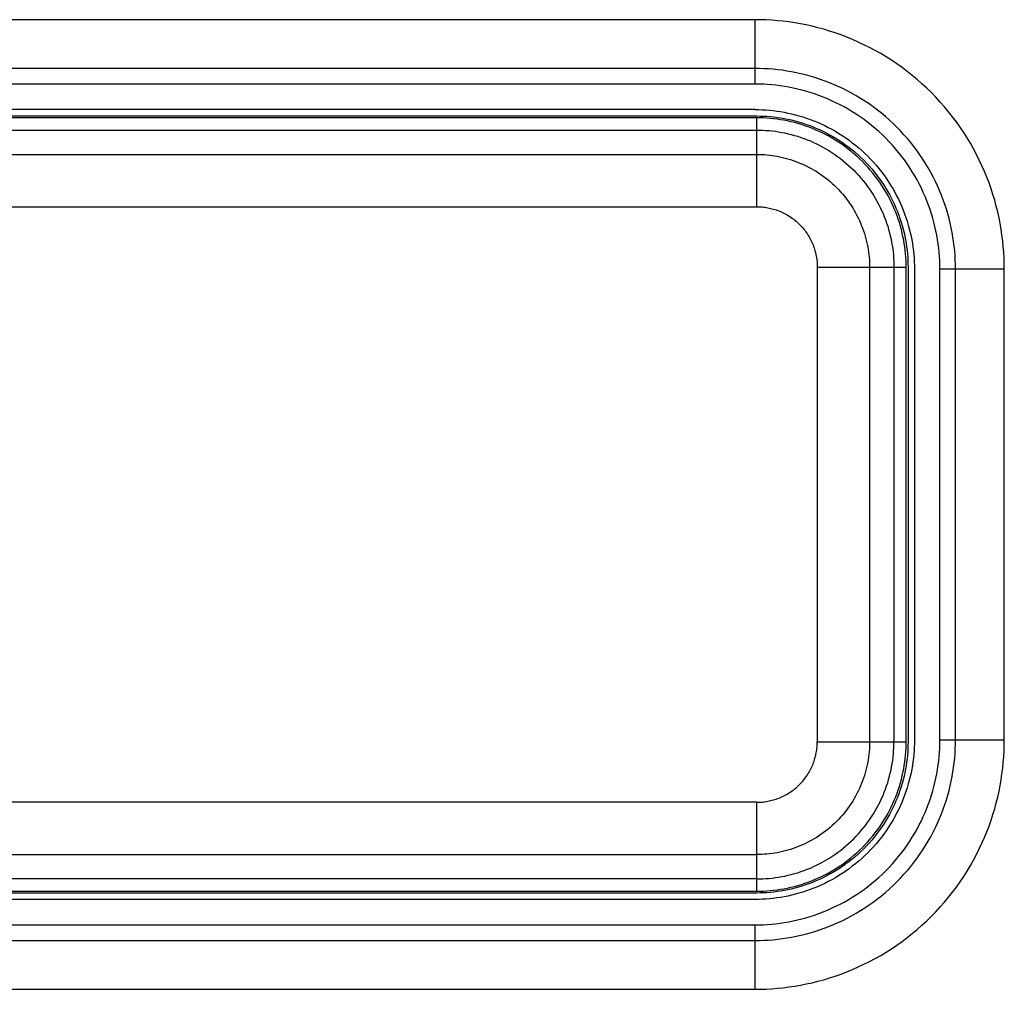
# Model space of a CAD drawing. Units: millimetres. Extents: x -170 to 162, y -165 to 156.
# Drawn here: x 68 to 99, y 63 to 94 of the extents above; entities that cross this region are included whole.
import ezdxf

# ---------------------------------------------------------------- set-up
doc = ezdxf.new("R2010")
doc.units = ezdxf.units.MM
doc.header["$LTSCALE"] = 16.335
doc.layers.add('Livello_1', color=7, linetype='CONTINUOUS')

msp = doc.modelspace()

# ---------------------------------------------------------------- linework, layer by layer
at = {"layer": 'Livello_1', "color": 7, "linetype": 'CONTINUOUS'}
for p, q in [((90.751, 93.926), (58.951, 93.926)), ((90.751, 91.903), (90.751, 93.926)), ((90.925, 93.924), (90.751, 93.926)), ((91.1, 93.918), (90.925, 93.924)), ((91.276, 93.908), (91.1, 93.918)), ((91.454, 93.894), (91.276, 93.908)), ((91.633, 93.876), (91.454, 93.894)), ((91.813, 93.854), (91.633, 93.876)), ((91.993, 93.827), (91.813, 93.854)), ((92.175, 93.796), (91.993, 93.827)), ((92.357, 93.76), (92.175, 93.796)), ((92.539, 93.719), (92.357, 93.76)), ((92.721, 93.674), (92.539, 93.719)), ((92.904, 93.624), (92.721, 93.674)), ((93.086, 93.57), (92.904, 93.624)), ((93.268, 93.51), (93.086, 93.57)), ((93.45, 93.446), (93.268, 93.51)), ((93.631, 93.377), (93.45, 93.446)), ((93.811, 93.303), (93.631, 93.377)), ((93.99, 93.224), (93.811, 93.303)), ((94.168, 93.141), (93.99, 93.224)), ((94.344, 93.052), (94.168, 93.141)), ((94.519, 92.959), (94.344, 93.052)), ((94.692, 92.861), (94.519, 92.959)), ((94.863, 92.758), (94.692, 92.861)), ((95.032, 92.651), (94.863, 92.758)), ((95.199, 92.539), (95.032, 92.651)), ((95.363, 92.423), (95.199, 92.539)), ((90.751, 92.394), (58.951, 92.394)), ((90.891, 92.392), (90.751, 92.394)), ((91.031, 92.388), (90.891, 92.392)), ((91.174, 92.38), (91.031, 92.388)), ((91.316, 92.369), (91.174, 92.38)), ((91.46, 92.354), (91.316, 92.369)), ((91.605, 92.336), (91.46, 92.354)), ((91.75, 92.314), (91.605, 92.336)), ((91.896, 92.289), (91.75, 92.314)), ((92.042, 92.26), (91.896, 92.289)), ((92.189, 92.228), (92.042, 92.26)), ((92.335, 92.191), (92.189, 92.228)), ((92.482, 92.151), (92.335, 92.191)), ((92.629, 92.107), (92.482, 92.151)), ((95.524, 92.302), (95.363, 92.423)), ((95.682, 92.176), (95.524, 92.302)), ((95.837, 92.047), (95.682, 92.176)), ((90.751, 91.903), (58.951, 91.903)), ((90.88, 91.901), (90.751, 91.903)), ((91.01, 91.897), (90.88, 91.901)), ((91.141, 91.89), (91.01, 91.897)), ((91.272, 91.879), (91.141, 91.89)), ((91.405, 91.866), (91.272, 91.879)), ((91.538, 91.849), (91.405, 91.866)), ((91.672, 91.829), (91.538, 91.849)), ((92.775, 92.06), (92.629, 92.107)), ((92.921, 92.008), (92.775, 92.06)), ((93.067, 91.952), (92.921, 92.008)), ((93.212, 91.893), (93.067, 91.952)), ((93.356, 91.83), (93.212, 91.893)), ((95.989, 91.914), (95.837, 92.047)), ((96.138, 91.776), (95.989, 91.914)), ((91.806, 91.806), (91.672, 91.829)), ((91.941, 91.779), (91.806, 91.806)), ((92.076, 91.749), (91.941, 91.779)), ((92.212, 91.716), (92.076, 91.749)), ((92.347, 91.679), (92.212, 91.716)), ((92.482, 91.638), (92.347, 91.679)), ((92.617, 91.594), (92.482, 91.638)), ((92.752, 91.547), (92.617, 91.594)), ((92.886, 91.495), (92.752, 91.547)), ((93.499, 91.762), (93.356, 91.83)), ((93.641, 91.691), (93.499, 91.762)), ((93.781, 91.616), (93.641, 91.691)), ((93.92, 91.537), (93.781, 91.616)), ((94.058, 91.455), (93.92, 91.537)), ((96.283, 91.635), (96.138, 91.776)), ((96.424, 91.49), (96.283, 91.635)), ((93.02, 91.441), (92.886, 91.495)), ((93.152, 91.382), (93.02, 91.441)), ((93.284, 91.32), (93.152, 91.382)), ((93.415, 91.255), (93.284, 91.32)), ((93.545, 91.186), (93.415, 91.255)), ((94.194, 91.368), (94.058, 91.455)), ((94.328, 91.279), (94.194, 91.368)), ((94.46, 91.185), (94.328, 91.279)), ((96.562, 91.341), (96.424, 91.49)), ((96.695, 91.189), (96.562, 91.341)), ((90.751, 91.103), (58.951, 91.103)), ((90.751, 91.103), (90.862, 91.101)), ((90.862, 91.101), (90.974, 91.098)), ((90.974, 91.098), (91.087, 91.091)), ((91.087, 91.091), (91.2, 91.082)), ((91.2, 91.082), (91.315, 91.071)), ((91.315, 91.071), (91.43, 91.056)), ((91.43, 91.056), (91.545, 91.039)), ((91.545, 91.039), (91.661, 91.019)), ((91.661, 91.019), (91.777, 90.996)), ((91.777, 90.996), (91.894, 90.97)), ((91.894, 90.97), (92.01, 90.941)), ((92.01, 90.941), (92.127, 90.91)), ((92.127, 90.91), (92.243, 90.875)), ((93.673, 91.113), (93.545, 91.186)), ((93.8, 91.037), (93.673, 91.113)), ((93.925, 90.957), (93.8, 91.037)), ((94.048, 90.874), (93.925, 90.957)), ((94.589, 91.088), (94.46, 91.185)), ((94.716, 90.987), (94.589, 91.088)), ((94.841, 90.883), (94.716, 90.987)), ((96.825, 91.034), (96.695, 91.189)), ((96.95, 90.875), (96.825, 91.034)), ((58.901, 90.903), (90.801, 90.903)), ((90.801, 90.845), (58.901, 90.845)), ((90.801, 90.903), (90.907, 90.901)), ((90.801, 88.053), (90.801, 90.845)), ((90.905, 90.844), (90.801, 90.845)), ((91.01, 90.84), (90.905, 90.844)), ((90.907, 90.901), (91.013, 90.898)), ((91.116, 90.834), (91.01, 90.84)), ((91.013, 90.898), (91.12, 90.892)), ((91.223, 90.826), (91.116, 90.834)), ((91.12, 90.892), (91.228, 90.883)), ((91.33, 90.815), (91.223, 90.826)), ((91.228, 90.883), (91.337, 90.872)), ((91.438, 90.802), (91.33, 90.815)), ((91.337, 90.872), (91.446, 90.859)), ((91.546, 90.785), (91.438, 90.802)), ((91.446, 90.859), (91.555, 90.842)), ((91.655, 90.767), (91.546, 90.785)), ((91.555, 90.842), (91.665, 90.823)), ((91.764, 90.745), (91.655, 90.767)), ((91.665, 90.823), (91.776, 90.802)), ((91.873, 90.721), (91.764, 90.745)), ((91.776, 90.802), (91.886, 90.777)), ((91.983, 90.694), (91.873, 90.721)), ((91.886, 90.777), (91.997, 90.75)), ((92.092, 90.664), (91.983, 90.694)), ((91.997, 90.75), (92.108, 90.719)), ((92.202, 90.631), (92.092, 90.664)), ((92.108, 90.719), (92.219, 90.686)), ((92.311, 90.595), (92.202, 90.631)), ((92.219, 90.686), (92.329, 90.65)), ((92.243, 90.875), (92.36, 90.837)), ((92.42, 90.557), (92.311, 90.595)), ((92.329, 90.65), (92.44, 90.611)), ((92.36, 90.837), (92.476, 90.796)), ((92.44, 90.611), (92.549, 90.569)), ((92.476, 90.796), (92.592, 90.752)), ((92.592, 90.752), (92.707, 90.704)), ((92.707, 90.704), (92.821, 90.654)), ((92.821, 90.654), (92.935, 90.601)), ((92.935, 90.601), (93.048, 90.544)), ((94.17, 90.788), (94.048, 90.874)), ((94.289, 90.698), (94.17, 90.788)), ((94.407, 90.606), (94.289, 90.698)), ((94.522, 90.51), (94.407, 90.606)), ((94.964, 90.776), (94.841, 90.883)), ((95.083, 90.665), (94.964, 90.776)), ((95.2, 90.551), (95.083, 90.665)), ((97.071, 90.714), (96.95, 90.875)), ((97.187, 90.55), (97.071, 90.714)), ((58.901, 90.46), (90.801, 90.46)), ((90.801, 90.46), (90.897, 90.459)), ((90.897, 90.459), (90.993, 90.456)), ((90.993, 90.456), (91.09, 90.451)), ((91.09, 90.451), (91.188, 90.443)), ((91.188, 90.443), (91.287, 90.433)), ((91.287, 90.433), (91.386, 90.421)), ((91.386, 90.421), (91.485, 90.406)), ((91.485, 90.406), (91.585, 90.388)), ((91.585, 90.388), (91.685, 90.369)), ((91.685, 90.369), (91.785, 90.346)), ((91.785, 90.346), (91.886, 90.321)), ((91.886, 90.321), (91.986, 90.294)), ((91.986, 90.294), (92.087, 90.264)), ((92.528, 90.516), (92.42, 90.557)), ((92.636, 90.471), (92.528, 90.516)), ((92.549, 90.569), (92.659, 90.524)), ((92.744, 90.424), (92.636, 90.471)), ((92.659, 90.524), (92.768, 90.476)), ((92.85, 90.374), (92.744, 90.424)), ((92.768, 90.476), (92.876, 90.426)), ((92.956, 90.321), (92.85, 90.374)), ((92.876, 90.426), (92.983, 90.372)), ((93.061, 90.265), (92.956, 90.321)), ((92.983, 90.372), (93.089, 90.315)), ((93.048, 90.544), (93.159, 90.485)), ((93.089, 90.315), (93.194, 90.256)), ((93.159, 90.485), (93.27, 90.422)), ((93.27, 90.422), (93.379, 90.356)), ((93.379, 90.356), (93.487, 90.288)), ((93.487, 90.288), (93.594, 90.216)), ((94.635, 90.411), (94.522, 90.51)), ((94.745, 90.309), (94.635, 90.411)), ((94.852, 90.204), (94.745, 90.309)), ((95.313, 90.435), (95.2, 90.551)), ((95.424, 90.315), (95.313, 90.435)), ((95.531, 90.193), (95.424, 90.315)), ((97.299, 90.384), (97.187, 90.55)), ((97.407, 90.215), (97.299, 90.384)), ((92.087, 90.264), (92.187, 90.231)), ((92.187, 90.231), (92.287, 90.196)), ((92.287, 90.196), (92.387, 90.158)), ((92.387, 90.158), (92.486, 90.117)), ((92.486, 90.117), (92.584, 90.074)), ((92.584, 90.074), (92.682, 90.028)), ((92.682, 90.028), (92.78, 89.979)), ((92.78, 89.979), (92.876, 89.928)), ((93.165, 90.206), (93.061, 90.265)), ((93.268, 90.144), (93.165, 90.206)), ((93.194, 90.256), (93.298, 90.194)), ((93.369, 90.08), (93.268, 90.144)), ((93.298, 90.194), (93.4, 90.128)), ((93.469, 90.013), (93.369, 90.08)), ((93.4, 90.128), (93.501, 90.06)), ((93.567, 89.943), (93.469, 90.013)), ((93.501, 90.06), (93.601, 89.99)), ((93.594, 90.216), (93.698, 90.142)), ((93.601, 89.99), (93.699, 89.916)), ((93.698, 90.142), (93.801, 90.064)), ((93.801, 90.064), (93.903, 89.984)), ((93.903, 89.984), (94.002, 89.902)), ((94.957, 90.096), (94.852, 90.204)), ((95.059, 89.986), (94.957, 90.096)), ((95.158, 89.873), (95.059, 89.986)), ((95.635, 90.068), (95.531, 90.193)), ((95.736, 89.941), (95.635, 90.068)), ((97.509, 90.044), (97.407, 90.215)), ((97.607, 89.871), (97.509, 90.044)), ((58.901, 89.696), (90.801, 89.696)), ((90.801, 89.696), (90.88, 89.695)), ((90.88, 89.695), (90.959, 89.692)), ((90.959, 89.692), (91.039, 89.688)), ((91.039, 89.688), (91.119, 89.681)), ((91.119, 89.681), (91.2, 89.673)), ((91.2, 89.673), (91.282, 89.663)), ((92.876, 89.928), (92.971, 89.874)), ((92.971, 89.874), (93.065, 89.817)), ((93.065, 89.817), (93.158, 89.758)), ((93.158, 89.758), (93.25, 89.697)), ((93.25, 89.697), (93.34, 89.632)), ((93.664, 89.871), (93.567, 89.943)), ((93.759, 89.796), (93.664, 89.871)), ((93.699, 89.916), (93.795, 89.84)), ((93.852, 89.718), (93.759, 89.796)), ((93.795, 89.84), (93.889, 89.762)), ((93.943, 89.638), (93.852, 89.718)), ((93.889, 89.762), (93.981, 89.681)), ((93.981, 89.681), (94.072, 89.597)), ((94.002, 89.902), (94.099, 89.816)), ((94.099, 89.816), (94.194, 89.729)), ((94.194, 89.729), (94.287, 89.638)), ((95.254, 89.758), (95.158, 89.873)), ((95.347, 89.641), (95.254, 89.758)), ((95.833, 89.811), (95.736, 89.941)), ((95.927, 89.679), (95.833, 89.811)), ((96.017, 89.545), (95.927, 89.679)), ((97.7, 89.696), (97.607, 89.871)), ((97.789, 89.52), (97.7, 89.696)), ((91.282, 89.663), (91.364, 89.651)), ((91.364, 89.651), (91.446, 89.636)), ((91.446, 89.636), (91.528, 89.62)), ((91.528, 89.62), (91.611, 89.602)), ((91.611, 89.602), (91.693, 89.581)), ((91.693, 89.581), (91.776, 89.559)), ((91.776, 89.559), (91.859, 89.534)), ((91.859, 89.534), (91.941, 89.507)), ((91.941, 89.507), (92.023, 89.478)), ((92.023, 89.478), (92.105, 89.447)), ((92.105, 89.447), (92.187, 89.413)), ((92.187, 89.413), (92.268, 89.378)), ((92.268, 89.378), (92.348, 89.34)), ((93.34, 89.632), (93.429, 89.566)), ((93.429, 89.566), (93.516, 89.497)), ((93.516, 89.497), (93.602, 89.426)), ((93.602, 89.426), (93.685, 89.352)), ((94.032, 89.555), (93.943, 89.638)), ((94.119, 89.471), (94.032, 89.555)), ((94.072, 89.597), (94.16, 89.511)), ((94.204, 89.384), (94.119, 89.471)), ((94.16, 89.511), (94.246, 89.423)), ((94.286, 89.295), (94.204, 89.384)), ((94.246, 89.423), (94.329, 89.333)), ((94.287, 89.638), (94.377, 89.546)), ((94.377, 89.546), (94.465, 89.451)), ((94.465, 89.451), (94.55, 89.353)), ((95.436, 89.521), (95.347, 89.641)), ((95.523, 89.4), (95.436, 89.521)), ((95.606, 89.276), (95.523, 89.4)), ((96.103, 89.409), (96.017, 89.545)), ((96.186, 89.272), (96.103, 89.409)), ((97.872, 89.342), (97.789, 89.52)), ((92.348, 89.34), (92.428, 89.3)), ((92.428, 89.3), (92.507, 89.258)), ((92.507, 89.258), (92.586, 89.213)), ((92.586, 89.213), (92.663, 89.167)), ((92.663, 89.167), (92.74, 89.118)), ((92.74, 89.118), (92.815, 89.067)), ((92.815, 89.067), (92.889, 89.015)), ((93.685, 89.352), (93.767, 89.276)), ((93.767, 89.276), (93.847, 89.199)), ((93.847, 89.199), (93.925, 89.119)), ((93.925, 89.119), (94.001, 89.037)), ((94.366, 89.203), (94.286, 89.295)), ((94.329, 89.333), (94.41, 89.241)), ((94.444, 89.11), (94.366, 89.203)), ((94.41, 89.241), (94.489, 89.147)), ((94.519, 89.015), (94.444, 89.11)), ((94.489, 89.147), (94.565, 89.05)), ((94.55, 89.353), (94.633, 89.254)), ((94.565, 89.05), (94.638, 88.952)), ((94.633, 89.254), (94.713, 89.153)), ((94.713, 89.153), (94.79, 89.05)), ((94.79, 89.05), (94.864, 88.945)), ((95.685, 89.151), (95.606, 89.276)), ((95.761, 89.024), (95.685, 89.151)), ((96.265, 89.133), (96.186, 89.272)), ((96.34, 88.992), (96.265, 89.133)), ((97.951, 89.163), (97.872, 89.342)), ((98.025, 88.982), (97.951, 89.163)), ((92.889, 89.015), (92.962, 88.96)), ((92.962, 88.96), (93.034, 88.903)), ((93.034, 88.903), (93.104, 88.845)), ((93.104, 88.845), (93.173, 88.784)), ((93.173, 88.784), (93.241, 88.722)), ((94.001, 89.037), (94.074, 88.953)), ((94.074, 88.953), (94.145, 88.868)), ((94.145, 88.868), (94.214, 88.781)), ((94.214, 88.781), (94.281, 88.692)), ((94.591, 88.918), (94.519, 89.015)), ((94.661, 88.82), (94.591, 88.918)), ((94.638, 88.952), (94.709, 88.853)), ((94.728, 88.72), (94.661, 88.82)), ((94.709, 88.853), (94.777, 88.752)), ((94.777, 88.752), (94.842, 88.649)), ((94.864, 88.945), (94.936, 88.839)), ((94.936, 88.839), (95.005, 88.731)), ((95.834, 88.896), (95.761, 89.024)), ((95.903, 88.767), (95.834, 88.896)), ((95.969, 88.636), (95.903, 88.767)), ((96.411, 88.85), (96.34, 88.992)), ((96.478, 88.707), (96.411, 88.85)), ((98.094, 88.801), (98.025, 88.982)), ((98.158, 88.62), (98.094, 88.801)), ((93.241, 88.722), (93.306, 88.658)), ((93.306, 88.658), (93.37, 88.592)), ((93.37, 88.592), (93.432, 88.525)), ((93.432, 88.525), (93.493, 88.456)), ((93.493, 88.456), (93.552, 88.386)), ((94.281, 88.692), (94.345, 88.601)), ((94.345, 88.601), (94.407, 88.51)), ((94.407, 88.51), (94.466, 88.417)), ((94.793, 88.619), (94.728, 88.72)), ((94.855, 88.516), (94.793, 88.619)), ((94.842, 88.649), (94.904, 88.545)), ((94.913, 88.413), (94.855, 88.516)), ((94.904, 88.545), (94.964, 88.44)), ((94.964, 88.44), (95.02, 88.334)), ((95.005, 88.731), (95.07, 88.621)), ((95.07, 88.621), (95.133, 88.511)), ((95.133, 88.511), (95.193, 88.399)), ((96.031, 88.504), (95.969, 88.636)), ((96.089, 88.371), (96.031, 88.504)), ((96.541, 88.563), (96.478, 88.707)), ((96.601, 88.419), (96.541, 88.563)), ((98.218, 88.438), (98.158, 88.62)), ((98.273, 88.255), (98.218, 88.438)), ((93.552, 88.386), (93.608, 88.314)), ((93.608, 88.314), (93.663, 88.241)), ((93.663, 88.241), (93.716, 88.167)), ((93.716, 88.167), (93.766, 88.091)), ((94.466, 88.417), (94.522, 88.323)), ((94.522, 88.323), (94.576, 88.227)), ((94.576, 88.227), (94.628, 88.131)), ((94.628, 88.131), (94.676, 88.034)), ((94.969, 88.308), (94.913, 88.413)), ((95.022, 88.202), (94.969, 88.308)), ((95.02, 88.334), (95.074, 88.227)), ((95.072, 88.095), (95.022, 88.202)), ((95.074, 88.227), (95.125, 88.119)), ((95.193, 88.399), (95.249, 88.286)), ((95.249, 88.286), (95.302, 88.173)), ((95.302, 88.173), (95.353, 88.058)), ((96.144, 88.238), (96.089, 88.371)), ((96.195, 88.103), (96.144, 88.238)), ((96.656, 88.273), (96.601, 88.419)), ((96.708, 88.127), (96.656, 88.273)), ((96.756, 87.98), (96.708, 88.127)), ((98.322, 88.073), (98.273, 88.255)), ((58.901, 88.053), (90.801, 88.053)), ((90.801, 88.053), (90.843, 88.052)), ((90.843, 88.052), (90.886, 88.051)), ((90.886, 88.051), (90.929, 88.048)), ((90.929, 88.048), (90.972, 88.045)), ((90.972, 88.045), (91.015, 88.04)), ((91.015, 88.04), (91.059, 88.035)), ((91.059, 88.035), (91.103, 88.028)), ((91.103, 88.028), (91.147, 88.021)), ((91.147, 88.021), (91.191, 88.012)), ((91.191, 88.012), (91.235, 88.002)), ((91.235, 88.002), (91.279, 87.991)), ((91.279, 87.991), (91.324, 87.979)), ((91.324, 87.979), (91.368, 87.966)), ((91.368, 87.966), (91.412, 87.952)), ((91.412, 87.952), (91.456, 87.936)), ((91.456, 87.936), (91.5, 87.919)), ((91.5, 87.919), (91.544, 87.901)), ((91.544, 87.901), (91.588, 87.882)), ((91.588, 87.882), (91.631, 87.862)), ((91.631, 87.862), (91.674, 87.84)), ((91.674, 87.84), (91.716, 87.818)), ((91.716, 87.818), (91.758, 87.794)), ((93.766, 88.091), (93.815, 88.015)), ((93.815, 88.015), (93.862, 87.937)), ((93.862, 87.937), (93.906, 87.859)), ((93.906, 87.859), (93.948, 87.78)), ((94.676, 88.034), (94.722, 87.936)), ((94.722, 87.936), (94.766, 87.837)), ((94.766, 87.837), (94.806, 87.738)), ((95.12, 87.988), (95.072, 88.095)), ((95.164, 87.88), (95.12, 87.988)), ((95.125, 88.119), (95.173, 88.01)), ((95.205, 87.771), (95.164, 87.88)), ((95.173, 88.01), (95.218, 87.901)), ((95.218, 87.901), (95.26, 87.791)), ((95.353, 88.058), (95.4, 87.943)), ((95.4, 87.943), (95.444, 87.827)), ((95.444, 87.827), (95.485, 87.711)), ((96.243, 87.969), (96.195, 88.103)), ((96.287, 87.834), (96.243, 87.969)), ((96.327, 87.699), (96.287, 87.834)), ((96.8, 87.834), (96.756, 87.98)), ((96.84, 87.687), (96.8, 87.834)), ((98.368, 87.89), (98.322, 88.073)), ((98.408, 87.708), (98.368, 87.89)), ((91.758, 87.794), (91.8, 87.769)), ((91.8, 87.769), (91.841, 87.743)), ((91.841, 87.743), (91.881, 87.716)), ((91.881, 87.716), (91.921, 87.688)), ((91.921, 87.688), (91.96, 87.658)), ((91.96, 87.658), (91.999, 87.628)), ((91.999, 87.628), (92.036, 87.596)), ((92.036, 87.596), (92.073, 87.564)), ((92.073, 87.564), (92.109, 87.53)), ((92.109, 87.53), (92.145, 87.496)), ((93.948, 87.78), (93.988, 87.7)), ((93.988, 87.7), (94.026, 87.619)), ((94.026, 87.619), (94.062, 87.538)), ((94.062, 87.538), (94.095, 87.457)), ((94.806, 87.738), (94.844, 87.639)), ((94.844, 87.639), (94.88, 87.539)), ((94.88, 87.539), (94.912, 87.438)), ((95.244, 87.662), (95.205, 87.771)), ((95.279, 87.553), (95.244, 87.662)), ((95.26, 87.791), (95.298, 87.681)), ((95.312, 87.444), (95.279, 87.553)), ((95.298, 87.681), (95.335, 87.57)), ((95.335, 87.57), (95.368, 87.46)), ((95.485, 87.711), (95.523, 87.595)), ((95.523, 87.595), (95.558, 87.478)), ((96.364, 87.563), (96.327, 87.699)), ((96.398, 87.428), (96.364, 87.563)), ((96.876, 87.54), (96.84, 87.687)), ((96.908, 87.394), (96.876, 87.54)), ((98.444, 87.526), (98.408, 87.708)), ((98.475, 87.345), (98.444, 87.526)), ((92.145, 87.496), (92.179, 87.461)), ((92.179, 87.461), (92.212, 87.425)), ((92.212, 87.425), (92.245, 87.388)), ((92.245, 87.388), (92.276, 87.35)), ((92.276, 87.35), (92.307, 87.312)), ((92.307, 87.312), (92.336, 87.273)), ((92.336, 87.273), (92.364, 87.233)), ((92.364, 87.233), (92.391, 87.192)), ((94.095, 87.457), (94.126, 87.375)), ((94.126, 87.375), (94.155, 87.293)), ((94.155, 87.293), (94.182, 87.21)), ((94.182, 87.21), (94.207, 87.128)), ((94.912, 87.438), (94.942, 87.338)), ((94.942, 87.338), (94.97, 87.237)), ((94.97, 87.237), (94.995, 87.137)), ((95.342, 87.334), (95.312, 87.444)), ((95.369, 87.225), (95.342, 87.334)), ((95.368, 87.46), (95.398, 87.349)), ((95.393, 87.116), (95.369, 87.225)), ((95.398, 87.349), (95.425, 87.238)), ((95.425, 87.238), (95.45, 87.127)), ((95.558, 87.478), (95.59, 87.362)), ((95.59, 87.362), (95.619, 87.245)), ((95.619, 87.245), (95.645, 87.129)), ((96.428, 87.293), (96.398, 87.428)), ((96.454, 87.158), (96.428, 87.293)), ((96.937, 87.247), (96.908, 87.394)), ((96.963, 87.102), (96.937, 87.247)), ((98.502, 87.164), (98.475, 87.345)), ((92.391, 87.192), (92.417, 87.151)), ((92.417, 87.151), (92.442, 87.11)), ((92.442, 87.11), (92.466, 87.068)), ((92.466, 87.068), (92.489, 87.025)), ((92.489, 87.025), (92.51, 86.982)), ((92.51, 86.982), (92.531, 86.939)), ((92.531, 86.939), (92.55, 86.896)), ((92.55, 86.896), (92.568, 86.852)), ((94.207, 87.128), (94.23, 87.045)), ((94.23, 87.045), (94.25, 86.962)), ((94.25, 86.962), (94.268, 86.88)), ((94.995, 87.137), (95.017, 87.037)), ((95.017, 87.037), (95.037, 86.937)), ((95.037, 86.937), (95.054, 86.837)), ((95.415, 87.007), (95.393, 87.116)), ((95.434, 86.898), (95.415, 87.007)), ((95.45, 86.789), (95.434, 86.898)), ((95.45, 87.127), (95.472, 87.017)), ((95.472, 87.017), (95.491, 86.907)), ((95.491, 86.907), (95.507, 86.797)), ((95.645, 87.129), (95.668, 87.012)), ((95.668, 87.012), (95.688, 86.897)), ((95.688, 86.897), (95.705, 86.781)), ((96.477, 87.024), (96.454, 87.158)), ((96.497, 86.89), (96.477, 87.024)), ((96.514, 86.756), (96.497, 86.89)), ((96.984, 86.956), (96.963, 87.102)), ((97.002, 86.812), (96.984, 86.956)), ((98.525, 86.984), (98.502, 87.164)), ((98.543, 86.806), (98.525, 86.984)), ((92.568, 86.852), (92.584, 86.808)), ((92.584, 86.808), (92.6, 86.764)), ((92.6, 86.764), (92.615, 86.72)), ((92.615, 86.72), (92.628, 86.675)), ((92.628, 86.675), (92.64, 86.631)), ((92.64, 86.631), (92.651, 86.587)), ((92.651, 86.587), (92.661, 86.542)), ((94.268, 86.88), (94.285, 86.797)), ((94.285, 86.797), (94.299, 86.715)), ((94.299, 86.715), (94.311, 86.633)), ((94.311, 86.633), (94.321, 86.552)), ((95.054, 86.837), (95.069, 86.737)), ((95.069, 86.737), (95.081, 86.638)), ((95.081, 86.638), (95.091, 86.54)), ((95.464, 86.681), (95.45, 86.789)), ((95.474, 86.574), (95.464, 86.681)), ((95.483, 86.468), (95.474, 86.574)), ((95.507, 86.797), (95.521, 86.688)), ((95.521, 86.688), (95.532, 86.579)), ((95.532, 86.579), (95.54, 86.472)), ((95.705, 86.781), (95.719, 86.666)), ((95.719, 86.666), (95.731, 86.552)), ((96.528, 86.624), (96.514, 86.756)), ((96.538, 86.492), (96.528, 86.624)), ((97.017, 86.668), (97.002, 86.812)), ((97.028, 86.525), (97.017, 86.668)), ((98.557, 86.628), (98.543, 86.806)), ((98.567, 86.451), (98.557, 86.628)), ((92.661, 86.542), (92.669, 86.498)), ((92.669, 86.498), (92.677, 86.454)), ((92.677, 86.454), (92.683, 86.41)), ((92.683, 86.41), (92.689, 86.367)), ((92.689, 86.367), (92.693, 86.323)), ((92.693, 86.323), (92.697, 86.28)), ((92.697, 86.28), (92.699, 86.237)), ((94.321, 86.552), (94.33, 86.471)), ((94.33, 86.471), (94.336, 86.39)), ((94.336, 86.39), (94.34, 86.311)), ((94.34, 86.311), (94.343, 86.231)), ((95.091, 86.54), (95.099, 86.442)), ((95.099, 86.442), (95.104, 86.345)), ((95.104, 86.345), (95.108, 86.248)), ((95.489, 86.362), (95.483, 86.468)), ((95.492, 86.257), (95.489, 86.362)), ((95.54, 86.472), (95.546, 86.364)), ((95.546, 86.364), (95.55, 86.258)), ((95.731, 86.552), (95.74, 86.438)), ((95.74, 86.438), (95.746, 86.326)), ((95.746, 86.326), (95.75, 86.214)), ((96.545, 86.361), (96.538, 86.492)), ((96.55, 86.231), (96.545, 86.361)), ((97.036, 86.383), (97.028, 86.525)), ((97.041, 86.242), (97.036, 86.383)), ((98.573, 86.276), (98.567, 86.451)), ((98.574, 86.103), (98.573, 86.276)), ((92.699, 86.237), (92.701, 86.195)), ((92.701, 86.195), (92.701, 86.153)), ((92.701, 86.153), (92.701, 71.253)), ((92.701, 86.153), (95.493, 86.153)), ((94.343, 86.231), (94.344, 86.153)), ((94.344, 86.153), (94.344, 71.253)), ((95.108, 86.248), (95.109, 86.153)), ((95.109, 86.153), (95.109, 71.253)), ((95.493, 86.153), (95.492, 86.257)), ((95.493, 71.253), (95.493, 86.153)), ((95.55, 86.258), (95.551, 86.153)), ((95.551, 86.153), (95.551, 71.253)), ((95.75, 86.214), (95.751, 86.103)), ((95.751, 86.103), (95.751, 71.303)), ((96.551, 86.103), (96.55, 86.231)), ((96.551, 71.303), (96.551, 86.103)), ((96.551, 86.103), (98.574, 86.103)), ((97.042, 86.103), (97.041, 86.242)), ((97.042, 71.303), (97.042, 86.103)), ((98.574, 71.303), (98.574, 86.103)), ((92.693, 71.082), (92.697, 71.125)), ((92.697, 71.125), (92.699, 71.168)), ((92.699, 71.168), (92.701, 71.21)), ((92.701, 71.21), (92.701, 71.253)), ((92.701, 71.253), (95.493, 71.253)), ((94.343, 71.174), (94.34, 71.095)), ((94.344, 71.253), (94.343, 71.174)), ((95.104, 71.061), (95.108, 71.157)), ((95.108, 71.157), (95.109, 71.253)), ((95.489, 71.043), (95.492, 71.149)), ((95.492, 71.149), (95.493, 71.253)), ((95.55, 71.147), (95.546, 71.041)), ((95.551, 71.253), (95.55, 71.147)), ((95.75, 71.192), (95.746, 71.08)), ((95.751, 71.303), (95.75, 71.192)), ((96.545, 71.044), (96.55, 71.174)), ((96.55, 71.174), (96.551, 71.303)), ((98.574, 71.303), (96.551, 71.303)), ((97.036, 71.022), (97.041, 71.163)), ((97.041, 71.163), (97.042, 71.303)), ((98.567, 70.954), (98.573, 71.129)), ((98.573, 71.129), (98.574, 71.303)), ((92.64, 70.774), (92.651, 70.818)), ((92.651, 70.818), (92.661, 70.863)), ((92.661, 70.863), (92.669, 70.907)), ((92.669, 70.907), (92.677, 70.951)), ((92.677, 70.951), (92.683, 70.995)), ((92.683, 70.995), (92.689, 71.039)), ((92.689, 71.039), (92.693, 71.082)), ((94.321, 70.853), (94.311, 70.772)), ((94.33, 70.934), (94.321, 70.853)), ((94.336, 71.015), (94.33, 70.934)), ((94.34, 71.095), (94.336, 71.015)), ((95.081, 70.767), (95.091, 70.866)), ((95.091, 70.866), (95.099, 70.963)), ((95.099, 70.963), (95.104, 71.061)), ((95.464, 70.724), (95.474, 70.831)), ((95.474, 70.831), (95.483, 70.938)), ((95.483, 70.938), (95.489, 71.043)), ((95.532, 70.826), (95.521, 70.717)), ((95.54, 70.934), (95.532, 70.826)), ((95.546, 71.041), (95.54, 70.934)), ((95.731, 70.853), (95.719, 70.739)), ((95.74, 70.967), (95.731, 70.853)), ((95.746, 71.08), (95.74, 70.967)), ((96.528, 70.782), (96.538, 70.913)), ((96.538, 70.913), (96.545, 71.044)), ((97.017, 70.737), (97.028, 70.88)), ((97.028, 70.88), (97.036, 71.022)), ((98.557, 70.777), (98.567, 70.954)), ((92.531, 70.466), (92.55, 70.509)), ((92.55, 70.509), (92.568, 70.553)), ((92.568, 70.553), (92.584, 70.597)), ((92.584, 70.597), (92.6, 70.641)), ((92.6, 70.641), (92.615, 70.686)), ((92.615, 70.686), (92.628, 70.73)), ((92.628, 70.73), (92.64, 70.774)), ((94.268, 70.526), (94.25, 70.443)), ((94.285, 70.608), (94.268, 70.526)), ((94.299, 70.69), (94.285, 70.608)), ((94.311, 70.772), (94.299, 70.69)), ((95.037, 70.469), (95.054, 70.569)), ((95.054, 70.569), (95.069, 70.668)), ((95.069, 70.668), (95.081, 70.767)), ((95.415, 70.399), (95.434, 70.508)), ((95.434, 70.508), (95.45, 70.616)), ((95.45, 70.616), (95.464, 70.724)), ((95.491, 70.498), (95.472, 70.388)), ((95.507, 70.608), (95.491, 70.498)), ((95.521, 70.717), (95.507, 70.608)), ((95.688, 70.509), (95.668, 70.393)), ((95.705, 70.624), (95.688, 70.509)), ((95.719, 70.739), (95.705, 70.624)), ((96.477, 70.382), (96.497, 70.516)), ((96.497, 70.516), (96.514, 70.649)), ((96.514, 70.649), (96.528, 70.782)), ((96.984, 70.449), (97.002, 70.593)), ((97.002, 70.593), (97.017, 70.737)), ((98.525, 70.421), (98.543, 70.6)), ((98.543, 70.6), (98.557, 70.777)), ((92.364, 70.173), (92.391, 70.213)), ((92.391, 70.213), (92.417, 70.254)), ((92.417, 70.254), (92.442, 70.295)), ((92.442, 70.295), (92.466, 70.338)), ((92.466, 70.338), (92.489, 70.38)), ((92.489, 70.38), (92.51, 70.423)), ((92.51, 70.423), (92.531, 70.466)), ((94.182, 70.195), (94.155, 70.113)), ((94.207, 70.278), (94.182, 70.195)), ((94.23, 70.36), (94.207, 70.278)), ((94.25, 70.443), (94.23, 70.36)), ((94.97, 70.168), (94.995, 70.268)), ((94.995, 70.268), (95.017, 70.369)), ((95.017, 70.369), (95.037, 70.469)), ((95.369, 70.18), (95.393, 70.29)), ((95.393, 70.29), (95.415, 70.399)), ((95.45, 70.278), (95.425, 70.167)), ((95.472, 70.388), (95.45, 70.278)), ((95.645, 70.277), (95.619, 70.16)), ((95.668, 70.393), (95.645, 70.277)), ((96.428, 70.112), (96.454, 70.247)), ((96.454, 70.247), (96.477, 70.382)), ((96.937, 70.158), (96.963, 70.304)), ((96.963, 70.304), (96.984, 70.449)), ((98.475, 70.06), (98.502, 70.241)), ((98.502, 70.241), (98.525, 70.421)), ((92.109, 69.875), (92.145, 69.909)), ((92.145, 69.909), (92.179, 69.944)), ((92.179, 69.944), (92.212, 69.981)), ((92.212, 69.981), (92.245, 70.017)), ((92.245, 70.017), (92.276, 70.055)), ((92.276, 70.055), (92.307, 70.094)), ((92.307, 70.094), (92.336, 70.133)), ((92.336, 70.133), (92.364, 70.173)), ((94.095, 69.949), (94.062, 69.867)), ((94.126, 70.03), (94.095, 69.949)), ((94.155, 70.113), (94.126, 70.03)), ((94.88, 69.867), (94.912, 69.967)), ((94.912, 69.967), (94.942, 70.067)), ((94.942, 70.067), (94.97, 70.168)), ((95.279, 69.852), (95.312, 69.962)), ((95.312, 69.962), (95.342, 70.071)), ((95.368, 69.946), (95.335, 69.835)), ((95.342, 70.071), (95.369, 70.18)), ((95.398, 70.056), (95.368, 69.946)), ((95.425, 70.167), (95.398, 70.056)), ((95.558, 69.927), (95.523, 69.81)), ((95.59, 70.044), (95.558, 69.927)), ((95.619, 70.16), (95.59, 70.044)), ((96.364, 69.842), (96.398, 69.977)), ((96.398, 69.977), (96.428, 70.112)), ((96.876, 69.865), (96.908, 70.012)), ((96.908, 70.012), (96.937, 70.158)), ((98.408, 69.697), (98.444, 69.879)), ((98.444, 69.879), (98.475, 70.06)), ((91.674, 69.565), (91.716, 69.588)), ((91.716, 69.588), (91.758, 69.611)), ((91.758, 69.611), (91.8, 69.636)), ((91.8, 69.636), (91.841, 69.662)), ((91.841, 69.662), (91.881, 69.69)), ((91.881, 69.69), (91.921, 69.718)), ((91.921, 69.718), (91.96, 69.747)), ((91.96, 69.747), (91.999, 69.778)), ((91.999, 69.778), (92.036, 69.809)), ((92.036, 69.809), (92.073, 69.841)), ((92.073, 69.841), (92.109, 69.875)), ((93.948, 69.625), (93.906, 69.546)), ((93.988, 69.705), (93.948, 69.625)), ((94.026, 69.786), (93.988, 69.705)), ((94.062, 69.867), (94.026, 69.786)), ((94.766, 69.568), (94.806, 69.667)), ((94.806, 69.667), (94.844, 69.767)), ((94.844, 69.767), (94.88, 69.867)), ((95.164, 69.525), (95.205, 69.634)), ((95.205, 69.634), (95.244, 69.743)), ((95.26, 69.614), (95.218, 69.504)), ((95.244, 69.743), (95.279, 69.852)), ((95.298, 69.724), (95.26, 69.614)), ((95.335, 69.835), (95.298, 69.724)), ((95.444, 69.578), (95.4, 69.462)), ((95.485, 69.694), (95.444, 69.578)), ((95.523, 69.81), (95.485, 69.694)), ((96.243, 69.437), (96.287, 69.571)), ((96.287, 69.571), (96.327, 69.707)), ((96.327, 69.707), (96.364, 69.842)), ((96.756, 69.425), (96.8, 69.571)), ((96.8, 69.571), (96.84, 69.718)), ((96.84, 69.718), (96.876, 69.865)), ((98.368, 69.515), (98.408, 69.697)), ((90.801, 69.353), (58.901, 69.353)), ((90.801, 66.56), (90.801, 69.353)), ((90.801, 69.353), (90.843, 69.353)), ((90.843, 69.353), (90.886, 69.354)), ((90.886, 69.354), (90.929, 69.357)), ((90.929, 69.357), (90.972, 69.36)), ((90.972, 69.36), (91.015, 69.365)), ((91.015, 69.365), (91.059, 69.37)), ((91.059, 69.37), (91.103, 69.377)), ((91.103, 69.377), (91.147, 69.384)), ((91.147, 69.384), (91.191, 69.393)), ((91.191, 69.393), (91.235, 69.403)), ((91.235, 69.403), (91.279, 69.414)), ((91.279, 69.414), (91.324, 69.426)), ((91.324, 69.426), (91.368, 69.439)), ((91.368, 69.439), (91.412, 69.454)), ((91.412, 69.454), (91.456, 69.469)), ((91.456, 69.469), (91.5, 69.486)), ((91.5, 69.486), (91.544, 69.504)), ((91.544, 69.504), (91.588, 69.523)), ((91.588, 69.523), (91.631, 69.543)), ((91.631, 69.543), (91.674, 69.565)), ((93.766, 69.314), (93.716, 69.238)), ((93.815, 69.39), (93.766, 69.314)), ((93.862, 69.468), (93.815, 69.39)), ((93.906, 69.546), (93.862, 69.468)), ((94.576, 69.178), (94.628, 69.274)), ((94.628, 69.274), (94.676, 69.371)), ((94.676, 69.371), (94.722, 69.469)), ((94.722, 69.469), (94.766, 69.568)), ((95.022, 69.203), (95.072, 69.31)), ((95.072, 69.31), (95.12, 69.417)), ((95.125, 69.286), (95.074, 69.178)), ((95.12, 69.417), (95.164, 69.525)), ((95.173, 69.395), (95.125, 69.286)), ((95.218, 69.504), (95.173, 69.395)), ((95.353, 69.347), (95.302, 69.233)), ((95.4, 69.462), (95.353, 69.347)), ((96.144, 69.168), (96.195, 69.302)), ((96.195, 69.302), (96.243, 69.437)), ((96.656, 69.132), (96.708, 69.278)), ((96.708, 69.278), (96.756, 69.425)), ((98.273, 69.15), (98.322, 69.333)), ((98.322, 69.333), (98.368, 69.515)), ((93.552, 69.02), (93.493, 68.949)), ((93.608, 69.091), (93.552, 69.02)), ((93.663, 69.164), (93.608, 69.091)), ((93.716, 69.238), (93.663, 69.164)), ((94.407, 68.895), (94.466, 68.988)), ((94.466, 68.988), (94.522, 69.083)), ((94.522, 69.083), (94.576, 69.178)), ((94.855, 68.889), (94.913, 68.993)), ((94.964, 68.965), (94.904, 68.86)), ((94.913, 68.993), (94.969, 69.098)), ((95.02, 69.071), (94.964, 68.965)), ((94.969, 69.098), (95.022, 69.203)), ((95.074, 69.178), (95.02, 69.071)), ((95.193, 69.006), (95.133, 68.894)), ((95.249, 69.119), (95.193, 69.006)), ((95.302, 69.233), (95.249, 69.119)), ((96.031, 68.901), (96.089, 69.034)), ((96.089, 69.034), (96.144, 69.168)), ((96.541, 68.842), (96.601, 68.987)), ((96.601, 68.987), (96.656, 69.132)), ((98.158, 68.786), (98.218, 68.968)), ((98.218, 68.968), (98.273, 69.15)), ((93.241, 68.684), (93.173, 68.621)), ((93.306, 68.748), (93.241, 68.684)), ((93.37, 68.813), (93.306, 68.748)), ((93.432, 68.88), (93.37, 68.813)), ((93.493, 68.949), (93.432, 68.88)), ((94.214, 68.625), (94.281, 68.714)), ((94.281, 68.714), (94.345, 68.804)), ((94.345, 68.804), (94.407, 68.895)), ((94.661, 68.585), (94.728, 68.685)), ((94.777, 68.653), (94.709, 68.552)), ((94.728, 68.685), (94.793, 68.786)), ((94.842, 68.756), (94.777, 68.653)), ((94.793, 68.786), (94.855, 68.889)), ((94.904, 68.86), (94.842, 68.756)), ((95.005, 68.675), (94.936, 68.567)), ((95.07, 68.784), (95.005, 68.675)), ((95.133, 68.894), (95.07, 68.784)), ((95.903, 68.639), (95.969, 68.77)), ((95.969, 68.77), (96.031, 68.901)), ((96.411, 68.555), (96.478, 68.698)), ((96.478, 68.698), (96.541, 68.842)), ((98.094, 68.604), (98.158, 68.786)), ((92.815, 68.338), (92.74, 68.287)), ((92.889, 68.391), (92.815, 68.338)), ((92.962, 68.445), (92.889, 68.391)), ((93.034, 68.502), (92.962, 68.445)), ((93.104, 68.561), (93.034, 68.502)), ((93.173, 68.621), (93.104, 68.561)), ((93.925, 68.287), (94.001, 68.368)), ((94.001, 68.368), (94.074, 68.452)), ((94.074, 68.452), (94.145, 68.538)), ((94.145, 68.538), (94.214, 68.625)), ((94.444, 68.295), (94.519, 68.39)), ((94.565, 68.355), (94.489, 68.259)), ((94.519, 68.39), (94.591, 68.487)), ((94.638, 68.453), (94.565, 68.355)), ((94.591, 68.487), (94.661, 68.585)), ((94.709, 68.552), (94.638, 68.453)), ((94.79, 68.355), (94.713, 68.252)), ((94.864, 68.46), (94.79, 68.355)), ((94.936, 68.567), (94.864, 68.46)), ((95.685, 68.254), (95.761, 68.381)), ((95.761, 68.381), (95.834, 68.509)), ((95.834, 68.509), (95.903, 68.639)), ((96.265, 68.272), (96.34, 68.413)), ((96.34, 68.413), (96.411, 68.555)), ((97.951, 68.243), (98.025, 68.423)), ((98.025, 68.423), (98.094, 68.604)), ((92.268, 68.028), (92.187, 67.992)), ((92.348, 68.066), (92.268, 68.028)), ((92.428, 68.106), (92.348, 68.066)), ((92.507, 68.148), (92.428, 68.106)), ((92.586, 68.192), (92.507, 68.148)), ((92.663, 68.239), (92.586, 68.192)), ((92.74, 68.287), (92.663, 68.239)), ((93.602, 67.98), (93.685, 68.053)), ((93.685, 68.053), (93.767, 68.129)), ((93.767, 68.129), (93.847, 68.207)), ((93.847, 68.207), (93.925, 68.287)), ((94.204, 68.022), (94.286, 68.111)), ((94.329, 68.072), (94.246, 67.982)), ((94.286, 68.111), (94.366, 68.202)), ((94.41, 68.165), (94.329, 68.072)), ((94.366, 68.202), (94.444, 68.295)), ((94.489, 68.259), (94.41, 68.165)), ((94.55, 68.052), (94.465, 67.955)), ((94.633, 68.151), (94.55, 68.052)), ((94.713, 68.252), (94.633, 68.151)), ((95.523, 68.005), (95.606, 68.129)), ((95.606, 68.129), (95.685, 68.254)), ((96.103, 67.996), (96.186, 68.133)), ((96.186, 68.133), (96.265, 68.272)), ((97.789, 67.886), (97.872, 68.064)), ((97.872, 68.064), (97.951, 68.243)), ((91.039, 67.718), (90.959, 67.713)), ((91.119, 67.724), (91.039, 67.718)), ((91.2, 67.732), (91.119, 67.724)), ((91.282, 67.743), (91.2, 67.732)), ((91.364, 67.755), (91.282, 67.743)), ((91.446, 67.769), (91.364, 67.755)), ((91.528, 67.785), (91.446, 67.769)), ((91.611, 67.804), (91.528, 67.785)), ((91.693, 67.824), (91.611, 67.804)), ((91.776, 67.847), (91.693, 67.824)), ((91.859, 67.871), (91.776, 67.847)), ((91.941, 67.898), (91.859, 67.871)), ((92.023, 67.927), (91.941, 67.898)), ((92.105, 67.959), (92.023, 67.927)), ((92.187, 67.992), (92.105, 67.959)), ((93.25, 67.709), (93.34, 67.773)), ((93.34, 67.773), (93.429, 67.839)), ((93.429, 67.839), (93.516, 67.908)), ((93.516, 67.908), (93.602, 67.98)), ((93.852, 67.687), (93.943, 67.767)), ((93.981, 67.725), (93.889, 67.643)), ((93.943, 67.767), (94.032, 67.85)), ((94.072, 67.808), (93.981, 67.725)), ((94.032, 67.85), (94.119, 67.935)), ((94.16, 67.894), (94.072, 67.808)), ((94.119, 67.935), (94.204, 68.022)), ((94.246, 67.982), (94.16, 67.894)), ((94.287, 67.767), (94.194, 67.677)), ((94.377, 67.86), (94.287, 67.767)), ((94.465, 67.955), (94.377, 67.86)), ((95.254, 67.647), (95.347, 67.764)), ((95.347, 67.764), (95.436, 67.884)), ((95.436, 67.884), (95.523, 68.005)), ((95.833, 67.594), (95.927, 67.726)), ((95.927, 67.726), (96.017, 67.86)), ((96.017, 67.86), (96.103, 67.996)), ((97.7, 67.709), (97.789, 67.886)), ((58.901, 67.71), (90.801, 67.71)), ((90.88, 67.711), (90.801, 67.71)), ((90.959, 67.713), (90.88, 67.711)), ((92.682, 67.377), (92.78, 67.426)), ((92.78, 67.426), (92.876, 67.478)), ((92.876, 67.478), (92.971, 67.532)), ((92.971, 67.532), (93.065, 67.588)), ((93.065, 67.588), (93.158, 67.647)), ((93.158, 67.647), (93.25, 67.709)), ((93.469, 67.392), (93.567, 67.462)), ((93.601, 67.416), (93.501, 67.345)), ((93.567, 67.462), (93.664, 67.535)), ((93.699, 67.489), (93.601, 67.416)), ((93.664, 67.535), (93.759, 67.61)), ((93.795, 67.565), (93.699, 67.489)), ((93.759, 67.61), (93.852, 67.687)), ((93.889, 67.643), (93.795, 67.565)), ((93.903, 67.421), (93.801, 67.341)), ((94.002, 67.504), (93.903, 67.421)), ((94.099, 67.589), (94.002, 67.504)), ((94.194, 67.677), (94.099, 67.589)), ((94.957, 67.309), (95.059, 67.419)), ((95.059, 67.419), (95.158, 67.532)), ((95.158, 67.532), (95.254, 67.647)), ((95.635, 67.337), (95.736, 67.464)), ((95.736, 67.464), (95.833, 67.594)), ((97.509, 67.362), (97.607, 67.535)), ((97.607, 67.535), (97.7, 67.709)), ((91.886, 67.084), (91.986, 67.111)), ((91.986, 67.111), (92.087, 67.141)), ((92.087, 67.141), (92.187, 67.174)), ((92.187, 67.174), (92.287, 67.209)), ((92.287, 67.209), (92.387, 67.247)), ((92.387, 67.247), (92.486, 67.288)), ((92.486, 67.288), (92.584, 67.331)), ((92.584, 67.331), (92.682, 67.377)), ((92.956, 67.085), (93.061, 67.14)), ((93.061, 67.14), (93.165, 67.199)), ((93.194, 67.149), (93.089, 67.09)), ((93.165, 67.199), (93.268, 67.261)), ((93.298, 67.212), (93.194, 67.149)), ((93.268, 67.261), (93.369, 67.325)), ((93.4, 67.277), (93.298, 67.212)), ((93.369, 67.325), (93.469, 67.392)), ((93.487, 67.118), (93.379, 67.049)), ((93.501, 67.345), (93.4, 67.277)), ((93.594, 67.189), (93.487, 67.118)), ((93.698, 67.264), (93.594, 67.189)), ((93.801, 67.341), (93.698, 67.264)), ((94.635, 66.995), (94.745, 67.097)), ((94.745, 67.097), (94.852, 67.201)), ((94.852, 67.201), (94.957, 67.309)), ((95.424, 67.09), (95.531, 67.212)), ((95.531, 67.212), (95.635, 67.337)), ((97.299, 67.022), (97.407, 67.19)), ((97.407, 67.19), (97.509, 67.362)), ((90.801, 66.945), (58.901, 66.945)), ((90.801, 66.945), (90.897, 66.946)), ((90.897, 66.946), (90.993, 66.949)), ((90.993, 66.949), (91.09, 66.955)), ((91.09, 66.955), (91.188, 66.962)), ((91.188, 66.962), (91.287, 66.972)), ((91.287, 66.972), (91.386, 66.985)), ((91.386, 66.985), (91.485, 67)), ((91.485, 67), (91.585, 67.017)), ((91.585, 67.017), (91.685, 67.037)), ((91.685, 67.037), (91.785, 67.059)), ((91.785, 67.059), (91.886, 67.084)), ((92.202, 66.774), (92.311, 66.81)), ((92.311, 66.81), (92.42, 66.848)), ((92.44, 66.794), (92.329, 66.755)), ((92.42, 66.848), (92.528, 66.89)), ((92.549, 66.836), (92.44, 66.794)), ((92.528, 66.89), (92.636, 66.934)), ((92.659, 66.881), (92.549, 66.836)), ((92.636, 66.934), (92.744, 66.981)), ((92.768, 66.929), (92.659, 66.881)), ((92.744, 66.981), (92.85, 67.031)), ((92.876, 66.98), (92.768, 66.929)), ((92.935, 66.805), (92.821, 66.751)), ((92.85, 67.031), (92.956, 67.085)), ((92.983, 67.033), (92.876, 66.98)), ((93.048, 66.861), (92.935, 66.805)), ((93.089, 67.09), (92.983, 67.033)), ((93.159, 66.921), (93.048, 66.861)), ((93.27, 66.983), (93.159, 66.921)), ((93.379, 67.049), (93.27, 66.983)), ((94.289, 66.707), (94.407, 66.8)), ((94.407, 66.8), (94.522, 66.896)), ((94.522, 66.896), (94.635, 66.995)), ((95.083, 66.74), (95.2, 66.854)), ((95.2, 66.854), (95.313, 66.971)), ((95.313, 66.971), (95.424, 67.09)), ((97.071, 66.691), (97.187, 66.855)), ((97.187, 66.855), (97.299, 67.022)), ((58.901, 66.56), (90.801, 66.56)), ((90.801, 66.503), (58.901, 66.503)), ((90.801, 66.56), (90.905, 66.562)), ((90.907, 66.504), (90.801, 66.503)), ((90.905, 66.562), (91.01, 66.565)), ((91.013, 66.507), (90.907, 66.504)), ((91.01, 66.565), (91.116, 66.571)), ((91.12, 66.513), (91.013, 66.507)), ((91.116, 66.571), (91.223, 66.579)), ((91.228, 66.522), (91.12, 66.513)), ((91.223, 66.579), (91.33, 66.59)), ((91.337, 66.533), (91.228, 66.522)), ((91.33, 66.59), (91.438, 66.604)), ((91.446, 66.547), (91.337, 66.533)), ((91.438, 66.604), (91.546, 66.62)), ((91.555, 66.563), (91.446, 66.547)), ((91.546, 66.62), (91.655, 66.639)), ((91.665, 66.582), (91.555, 66.563)), ((91.655, 66.639), (91.764, 66.66)), ((91.776, 66.604), (91.665, 66.582)), ((91.764, 66.66), (91.873, 66.684)), ((91.886, 66.628), (91.776, 66.604)), ((91.873, 66.684), (91.983, 66.712)), ((91.997, 66.656), (91.886, 66.628)), ((91.983, 66.712), (92.092, 66.742)), ((92.108, 66.686), (91.997, 66.656)), ((92.127, 66.496), (92.01, 66.464)), ((92.092, 66.742), (92.202, 66.774)), ((92.219, 66.719), (92.108, 66.686)), ((92.243, 66.531), (92.127, 66.496)), ((92.329, 66.755), (92.219, 66.719)), ((92.36, 66.569), (92.243, 66.531)), ((92.476, 66.61), (92.36, 66.569)), ((92.592, 66.654), (92.476, 66.61)), ((92.707, 66.701), (92.592, 66.654)), ((92.821, 66.751), (92.707, 66.701)), ((93.925, 66.448), (94.048, 66.531)), ((94.048, 66.531), (94.17, 66.617)), ((94.17, 66.617), (94.289, 66.707)), ((94.716, 66.418), (94.841, 66.522)), ((94.841, 66.522), (94.964, 66.63)), ((94.964, 66.63), (95.083, 66.74)), ((96.825, 66.372), (96.95, 66.53)), ((96.95, 66.53), (97.071, 66.691)), ((90.751, 66.303), (58.951, 66.303)), ((90.862, 66.304), (90.751, 66.303)), ((90.974, 66.308), (90.862, 66.304)), ((91.087, 66.314), (90.974, 66.308)), ((91.2, 66.323), (91.087, 66.314)), ((91.315, 66.335), (91.2, 66.323)), ((91.43, 66.349), (91.315, 66.335)), ((91.545, 66.366), (91.43, 66.349)), ((91.661, 66.386), (91.545, 66.366)), ((91.777, 66.409), (91.661, 66.386)), ((91.894, 66.435), (91.777, 66.409)), ((92.01, 66.464), (91.894, 66.435)), ((93.415, 66.151), (93.545, 66.22)), ((93.545, 66.22), (93.673, 66.292)), ((93.673, 66.292), (93.8, 66.369)), ((93.8, 66.369), (93.925, 66.448)), ((94.328, 66.127), (94.46, 66.22)), ((94.46, 66.22), (94.589, 66.318)), ((94.589, 66.318), (94.716, 66.418)), ((96.562, 66.064), (96.695, 66.216)), ((96.695, 66.216), (96.825, 66.372)), ((92.617, 65.811), (92.752, 65.859)), ((92.752, 65.859), (92.886, 65.91)), ((92.886, 65.91), (93.02, 65.965)), ((93.02, 65.965), (93.152, 66.023)), ((93.152, 66.023), (93.284, 66.085)), ((93.284, 66.085), (93.415, 66.151)), ((93.781, 65.789), (93.92, 65.868)), ((93.92, 65.868), (94.058, 65.951)), ((94.058, 65.951), (94.194, 66.037)), ((94.194, 66.037), (94.328, 66.127)), ((96.283, 65.771), (96.424, 65.916)), ((96.424, 65.916), (96.562, 66.064)), ((91.405, 65.54), (91.538, 65.556)), ((91.538, 65.556), (91.672, 65.576)), ((91.672, 65.576), (91.806, 65.6)), ((91.806, 65.6), (91.941, 65.626)), ((91.941, 65.626), (92.076, 65.656)), ((92.076, 65.656), (92.212, 65.69)), ((92.212, 65.69), (92.347, 65.727)), ((92.347, 65.727), (92.482, 65.767)), ((92.482, 65.767), (92.617, 65.811)), ((93.212, 65.512), (93.356, 65.576)), ((93.356, 65.576), (93.499, 65.643)), ((93.499, 65.643), (93.641, 65.714)), ((93.641, 65.714), (93.781, 65.789)), ((95.989, 65.492), (96.138, 65.629)), ((96.138, 65.629), (96.283, 65.771)), ((58.951, 65.503), (90.751, 65.503)), ((90.751, 65.503), (90.88, 65.504)), ((90.751, 63.479), (90.751, 65.503)), ((90.88, 65.504), (91.01, 65.508)), ((91.01, 65.508), (91.141, 65.516)), ((91.141, 65.516), (91.272, 65.526)), ((91.272, 65.526), (91.405, 65.54)), ((92.335, 65.214), (92.482, 65.254)), ((92.482, 65.254), (92.629, 65.298)), ((92.629, 65.298), (92.775, 65.346)), ((92.775, 65.346), (92.921, 65.397)), ((92.921, 65.397), (93.067, 65.453)), ((93.067, 65.453), (93.212, 65.512)), ((95.682, 65.229), (95.837, 65.358)), ((95.837, 65.358), (95.989, 65.492)), ((58.951, 65.011), (90.751, 65.011)), ((90.751, 65.011), (90.891, 65.013)), ((90.891, 65.013), (91.031, 65.018)), ((91.031, 65.018), (91.174, 65.025)), ((91.174, 65.025), (91.316, 65.037)), ((91.316, 65.037), (91.46, 65.051)), ((91.46, 65.051), (91.605, 65.07)), ((91.605, 65.07), (91.75, 65.091)), ((91.75, 65.091), (91.896, 65.116)), ((91.896, 65.116), (92.042, 65.145)), ((92.042, 65.145), (92.189, 65.178)), ((92.189, 65.178), (92.335, 65.214)), ((95.199, 64.866), (95.363, 64.983)), ((95.363, 64.983), (95.524, 65.104)), ((95.524, 65.104), (95.682, 65.229)), ((94.692, 64.544), (94.863, 64.647)), ((94.863, 64.647), (95.032, 64.755)), ((95.032, 64.755), (95.199, 64.866)), ((94.168, 64.265), (94.344, 64.353)), ((94.344, 64.353), (94.519, 64.446)), ((94.519, 64.446), (94.692, 64.544)), ((93.45, 63.959), (93.631, 64.028)), ((93.631, 64.028), (93.811, 64.102)), ((93.811, 64.102), (93.99, 64.181)), ((93.99, 64.181), (94.168, 64.265)), ((92.539, 63.686), (92.721, 63.731)), ((92.721, 63.731), (92.904, 63.781)), ((92.904, 63.781), (93.086, 63.836)), ((93.086, 63.836), (93.268, 63.895)), ((93.268, 63.895), (93.45, 63.959)), ((58.951, 63.479), (90.751, 63.479)), ((90.751, 63.479), (90.925, 63.481)), ((90.925, 63.481), (91.1, 63.487)), ((91.1, 63.487), (91.276, 63.497)), ((91.276, 63.497), (91.454, 63.511)), ((91.454, 63.511), (91.633, 63.529)), ((91.633, 63.529), (91.813, 63.552)), ((91.813, 63.552), (91.993, 63.579)), ((91.993, 63.579), (92.175, 63.61)), ((92.175, 63.61), (92.357, 63.646)), ((92.357, 63.646), (92.539, 63.686))]:
    msp.add_line(p, q, dxfattribs=at)

doc.saveas('drawing.dxf')
